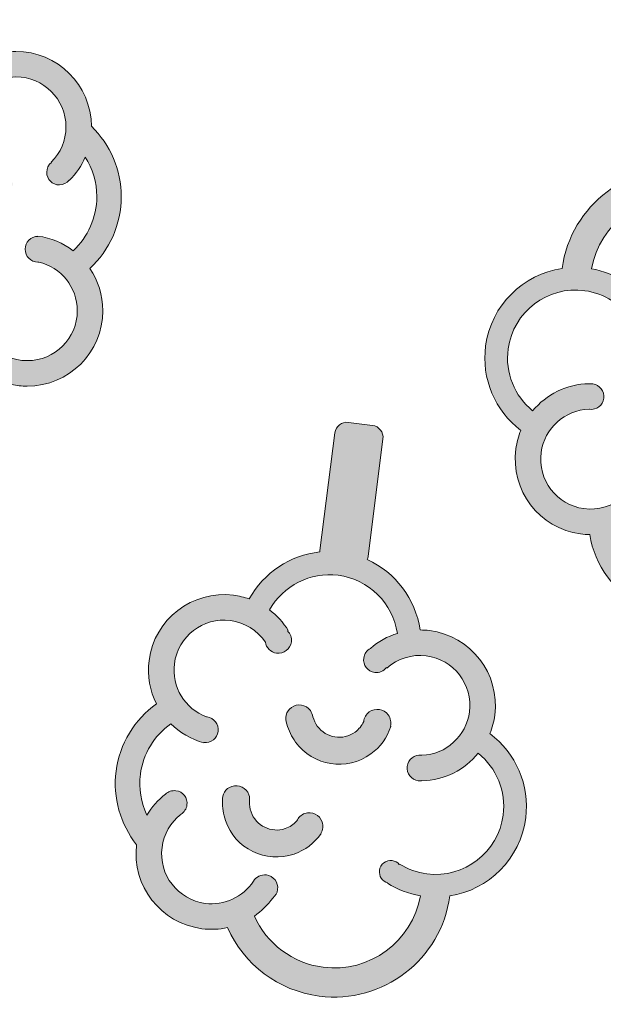
# Model space of a CAD drawing. Units: inches. Extents: x 0.92 to 3.34, y 0 to 3.51.
# Drawn here: x 2.19 to 2.61, y 2.43 to 3.13 of the extents above; entities that cross this region are included whole.
import ezdxf

# ---------------------------------------------------------------- set-up
doc = ezdxf.new("R2010")
doc.units = ezdxf.units.IN

msp = doc.modelspace()

# ---------------------------------------------------------------- hatches: boundary and pattern name
at = {"true_color": 0x000000, "transparency": 33554687}
h = msp.add_hatch(color=18, dxfattribs=at)
edge = h.paths.add_edge_path(flags=0)
edge.add_spline(control_points=[(1.99903, 2.94308), (1.97885, 2.95442), (1.9659, 2.97593), (1.9659, 2.99974), (1.9659, 3.02928), (1.98564, 3.05424), (2.01263, 3.06214), (2.01282, 3.10806), (2.05016, 3.14528), (2.09612, 3.14528), (2.12568, 3.14528), (2.15263, 3.1297), (2.16757, 3.105), (2.17329, 3.10704), (2.17941, 3.10813), (2.1857, 3.10813), (2.21541, 3.10813), (2.23957, 3.08412), (2.23979, 3.05445), (2.25334, 3.04132), (2.26113, 3.02317), (2.26113, 3.00406), (2.26113, 2.9843), (2.25282, 2.9657), (2.23863, 2.95256), (2.2445, 2.94388), (2.24789, 2.93344), (2.24789, 2.9223), (2.24789, 2.89244), (2.22365, 2.8682), (2.19379, 2.8682), (2.18995, 2.8682), (2.18615, 2.86861), (2.18245, 2.8694), (2.17443, 2.84934), (2.15724, 2.83446), (2.13657, 2.82949), (2.1366, 2.82917), (2.13662, 2.82884), (2.13662, 2.82851), (2.13662, 2.82851), (2.13682, 2.74349), (2.13682, 2.74349), (2.13683, 2.7387), (2.13295, 2.73479), (2.12815, 2.73478), (2.12815, 2.73478), (2.11078, 2.73474), (2.11078, 2.73474), (2.10598, 2.73473), (2.10208, 2.73861), (2.10207, 2.74341), (2.10207, 2.74341), (2.10187, 2.82843), (2.10187, 2.82843), (2.10187, 2.82917), (2.10197, 2.8299), (2.10214, 2.83059), (2.08104, 2.83711), (2.06434, 2.85409), (2.05809, 2.87575), (2.05588, 2.87548), (2.05364, 2.87534), (2.05138, 2.87534), (2.02153, 2.87534), (1.99729, 2.89957), (1.99729, 2.92943), (1.99729, 2.93413), (1.99789, 2.9387), (1.99903, 2.94308)], knot_values=[0, 0, 0, 0, 1, 1, 1, 2, 2, 2, 3, 3, 3, 4, 4, 4, 5, 5, 5, 6, 6, 6, 7, 7, 7, 8, 8, 8, 9, 9, 9, 10, 10, 10, 11, 11, 11, 12, 12, 12, 13, 13, 13, 14, 14, 14, 15, 15, 15, 16, 16, 16, 17, 17, 17, 18, 18, 18, 19, 19, 19, 20, 20, 20, 21, 21, 21, 22, 22, 22, 23, 23, 23, 23], degree=3, periodic=1)
edge = h.paths.add_edge_path(flags=0)
edge.add_spline(control_points=[(2.03357, 3.0647), (2.04204, 3.06435), (2.05038, 3.06235), (2.05809, 3.05879), (2.05809, 3.05879), (2.05794, 3.05846), (2.05794, 3.05846), (2.0619, 3.05791), (2.06496, 3.05451), (2.06496, 3.0504), (2.06496, 3.0459), (2.06131, 3.04225), (2.05681, 3.04225), (2.05474, 3.04225), (2.05286, 3.04302), (2.05142, 3.04429), (2.05142, 3.04429), (2.0513, 3.04403), (2.0513, 3.04403), (2.0449, 3.04697), (2.03795, 3.0485), (2.03091, 3.0485), (2.004, 3.0485), (1.98215, 3.02665), (1.98215, 2.99974), (1.98215, 2.98247), (1.99123, 2.96682), (2.00551, 2.95811), (2.0136, 2.97102), (2.02702, 2.98036), (2.04299, 2.98287), (2.04299, 2.98287), (2.04301, 2.9827), (2.04301, 2.9827), (2.04385, 2.98295), (2.04473, 2.98308), (2.04564, 2.98308), (2.0507, 2.98308), (2.05482, 2.97897), (2.05482, 2.97391), (2.05482, 2.96884), (2.0507, 2.96473), (2.04564, 2.96473), (2.04557, 2.96473), (2.0455, 2.96473), (2.04543, 2.96473), (2.02822, 2.96183), (2.01558, 2.94692), (2.01558, 2.92943), (2.01558, 2.90967), (2.03162, 2.89363), (2.05138, 2.89363), (2.06171, 2.89363), (2.07154, 2.89809), (2.07834, 2.90587), (2.07834, 2.90587), (2.07865, 2.90561), (2.07865, 2.90561), (2.08025, 2.90827), (2.08316, 2.91006), (2.0865, 2.91006), (2.09154, 2.91006), (2.09564, 2.90596), (2.09564, 2.90091), (2.09564, 2.89783), (2.09411, 2.8951), (2.09177, 2.89344), (2.08675, 2.88781), (2.08067, 2.88336), (2.07396, 2.88027), (2.08006, 2.85943), (2.09907, 2.84442), (2.12137, 2.84442), (2.14164, 2.84442), (2.15948, 2.8569), (2.16702, 2.87529), (2.16122, 2.8786), (2.15602, 2.88298), (2.15172, 2.88829), (2.15172, 2.88829), (2.15215, 2.88863), (2.15215, 2.88863), (2.14995, 2.89035), (2.14854, 2.89303), (2.14854, 2.89603), (2.14854, 2.90121), (2.15274, 2.90541), (2.15792, 2.90541), (2.1622, 2.90541), (2.16582, 2.90254), (2.16694, 2.89862), (2.17372, 2.89093), (2.1835, 2.8865), (2.19379, 2.8865), (2.21355, 2.8865), (2.2296, 2.90254), (2.2296, 2.9223), (2.2296, 2.93905), (2.21801, 2.9534), (2.20197, 2.95715), (2.2018, 2.95715), (2.20163, 2.95714), (2.20146, 2.95714), (2.19637, 2.95714), (2.19224, 2.96127), (2.19224, 2.96636), (2.19224, 2.97144), (2.19636, 2.97557), (2.20143, 2.97558), (2.20143, 2.97558), (2.20147, 2.97584), (2.20147, 2.97584), (2.21089, 2.97449), (2.21946, 2.97077), (2.22659, 2.96532), (2.23731, 2.97518), (2.24359, 2.98918), (2.24359, 3.00406), (2.24359, 3.01424), (2.24064, 3.02407), (2.23529, 3.03243), (2.23261, 3.02628), (2.22878, 3.02062), (2.22395, 3.01579), (2.22395, 3.01579), (2.22388, 3.01585), (2.22388, 3.01585), (2.22222, 3.01377), (2.21966, 3.01244), (2.21679, 3.01244), (2.21177, 3.01244), (2.2077, 3.01651), (2.2077, 3.02153), (2.2077, 3.0244), (2.20903, 3.02696), (2.21111, 3.02863), (2.21111, 3.02863), (2.21101, 3.02872), (2.21101, 3.02872), (2.21773, 3.03544), (2.2215, 3.04454), (2.2215, 3.05404), (2.2215, 3.0738), (2.20546, 3.08984), (2.1857, 3.08984), (2.17195, 3.08984), (2.15941, 3.08196), (2.15344, 3.06958), (2.15344, 3.06958), (2.1534, 3.0696), (2.1534, 3.0696), (2.15196, 3.06631), (2.14867, 3.06402), (2.14486, 3.06402), (2.13971, 3.06402), (2.13553, 3.0682), (2.13553, 3.07335), (2.13553, 3.07587), (2.13653, 3.07815), (2.13815, 3.07983), (2.14115, 3.08537), (2.14505, 3.09026), (2.14962, 3.09434), (2.1384, 3.11279), (2.11824, 3.12441), (2.09612, 3.12441), (2.06254, 3.12441), (2.03509, 3.09791), (2.03357, 3.0647)], knot_values=[0, 0, 0, 0, 1, 1, 1, 2, 2, 2, 3, 3, 3, 4, 4, 4, 5, 5, 5, 6, 6, 6, 7, 7, 7, 8, 8, 8, 9, 9, 9, 10, 10, 10, 11, 11, 11, 12, 12, 12, 13, 13, 13, 14, 14, 14, 15, 15, 15, 16, 16, 16, 17, 17, 17, 18, 18, 18, 19, 19, 19, 20, 20, 20, 21, 21, 21, 22, 22, 22, 23, 23, 23, 24, 24, 24, 25, 25, 25, 26, 26, 26, 27, 27, 27, 28, 28, 28, 29, 29, 29, 30, 30, 30, 31, 31, 31, 32, 32, 32, 33, 33, 33, 34, 34, 34, 35, 35, 35, 36, 36, 36, 37, 37, 37, 38, 38, 38, 39, 39, 39, 40, 40, 40, 41, 41, 41, 42, 42, 42, 43, 43, 43, 44, 44, 44, 45, 45, 45, 46, 46, 46, 47, 47, 47, 48, 48, 48, 49, 49, 49, 50, 50, 50, 51, 51, 51, 52, 52, 52, 53, 53, 53, 54, 54, 54, 55, 55, 55, 56, 56, 56, 56], degree=3, periodic=1)
edge = h.paths.add_edge_path(flags=0)
edge.add_spline(control_points=[(2.12822, 3.02284), (2.1275, 3.02028), (2.12573, 3.01803), (2.12317, 3.01676), (2.11835, 3.01439), (2.11252, 3.01637), (2.11014, 3.02118), (2.10881, 3.02389), (2.10885, 3.02692), (2.10999, 3.02947), (2.10999, 3.02947), (2.10979, 3.02958), (2.10979, 3.02958), (2.11357, 3.03699), (2.11965, 3.04298), (2.12711, 3.04666), (2.14625, 3.05611), (2.16946, 3.04823), (2.1789, 3.02909), (2.18102, 3.02481), (2.18232, 3.02017), (2.18274, 3.01542), (2.18388, 3.01104), (2.18184, 3.00632), (2.17763, 3.00425), (2.17281, 3.00187), (2.16698, 3.00385), (2.1646, 3.00867), (2.16386, 3.01018), (2.16354, 3.01179), (2.16361, 3.01337), (2.16361, 3.01337), (2.16351, 3.01336), (2.16351, 3.01336), (2.16333, 3.01586), (2.16267, 3.01829), (2.16156, 3.02054), (2.15684, 3.03011), (2.14524, 3.03404), (2.13567, 3.02932), (2.13265, 3.02784), (2.13009, 3.0256), (2.12822, 3.02284)], knot_values=[0, 0, 0, 0, 1, 1, 1, 2, 2, 2, 3, 3, 3, 4, 4, 4, 5, 5, 5, 6, 6, 6, 7, 7, 7, 8, 8, 8, 9, 9, 9, 10, 10, 10, 11, 11, 11, 12, 12, 12, 13, 13, 13, 14, 14, 14, 14], degree=3, periodic=1)
edge = h.paths.add_edge_path(flags=0)
edge.add_spline(control_points=[(2.07041, 2.94697), (2.07041, 2.94697), (2.07018, 2.94701), (2.07018, 2.94701), (2.07162, 2.9552), (2.07567, 2.96272), (2.08172, 2.96843), (2.09724, 2.98308), (2.12174, 2.98238), (2.13639, 2.96686), (2.13967, 2.96339), (2.14227, 2.95934), (2.14408, 2.95492), (2.14645, 2.95108), (2.14589, 2.94596), (2.14248, 2.94274), (2.13857, 2.93906), (2.13241, 2.93923), (2.12873, 2.94314), (2.12757, 2.94436), (2.12679, 2.94581), (2.12639, 2.94734), (2.12639, 2.94734), (2.1263, 2.9473), (2.1263, 2.9473), (2.1254, 2.94964), (2.12405, 2.95177), (2.12233, 2.95359), (2.115, 2.96135), (2.10276, 2.9617), (2.095, 2.95437), (2.09255, 2.95207), (2.09076, 2.94917), (2.08979, 2.94598), (2.08985, 2.94333), (2.08882, 2.94066), (2.08674, 2.93869), (2.08284, 2.93501), (2.07668, 2.93518), (2.07299, 2.93909), (2.07092, 2.94128), (2.07007, 2.94419), (2.07041, 2.94697)], knot_values=[0, 0, 0, 0, 1, 1, 1, 2, 2, 2, 3, 3, 3, 4, 4, 4, 5, 5, 5, 6, 6, 6, 7, 7, 7, 8, 8, 8, 9, 9, 9, 10, 10, 10, 11, 11, 11, 12, 12, 12, 13, 13, 13, 14, 14, 14, 14], degree=3, periodic=1)
h = msp.add_hatch(color=18, dxfattribs=at)
edge = h.paths.add_edge_path(flags=0)
edge.add_spline(control_points=[(2.5473, 2.83648), (2.52884, 2.85044), (2.51889, 2.8735), (2.52209, 2.89709), (2.52607, 2.92636), (2.54899, 2.94844), (2.5768, 2.95263), (2.58317, 2.99811), (2.62518, 3.02997), (2.67072, 3.02378), (2.70002, 3.0198), (2.72463, 3.00074), (2.7361, 2.97425), (2.74205, 2.9755), (2.74825, 2.97576), (2.75448, 2.97491), (2.78393, 2.97091), (2.80463, 2.94386), (2.80086, 2.91444), (2.81252, 2.89961), (2.8178, 2.88057), (2.81523, 2.86163), (2.81257, 2.84205), (2.80183, 2.82474), (2.786, 2.81363), (2.79064, 2.80424), (2.7926, 2.79344), (2.7911, 2.7824), (2.78708, 2.75281), (2.7598, 2.73206), (2.73022, 2.73608), (2.7264, 2.73659), (2.72269, 2.73751), (2.71914, 2.73879), (2.70849, 2.71999), (2.68946, 2.70756), (2.6683, 2.70542), (2.66829, 2.7051), (2.66827, 2.70477), (2.66823, 2.70444), (2.66823, 2.70444), (2.65698, 2.62017), (2.65698, 2.62017), (2.65634, 2.61541), (2.65197, 2.61207), (2.64722, 2.6127), (2.64722, 2.6127), (2.62999, 2.615), (2.62999, 2.615), (2.62524, 2.61564), (2.6219, 2.62001), (2.62253, 2.62476), (2.62253, 2.62476), (2.63378, 2.70903), (2.63378, 2.70903), (2.63388, 2.70977), (2.63407, 2.71048), (2.63434, 2.71114), (2.6143, 2.72044), (2.60004, 2.73952), (2.59677, 2.76182), (2.59454, 2.76185), (2.5923, 2.76201), (2.59006, 2.76231), (2.56048, 2.76633), (2.53972, 2.79361), (2.54374, 2.82319), (2.54437, 2.82785), (2.54558, 2.8323), (2.5473, 2.83648)], knot_values=[0, 0, 0, 0, 1, 1, 1, 2, 2, 2, 3, 3, 3, 4, 4, 4, 5, 5, 5, 6, 6, 6, 7, 7, 7, 8, 8, 8, 9, 9, 9, 10, 10, 10, 11, 11, 11, 12, 12, 12, 13, 13, 13, 14, 14, 14, 15, 15, 15, 16, 16, 16, 17, 17, 17, 18, 18, 18, 19, 19, 19, 20, 20, 20, 21, 21, 21, 22, 22, 22, 23, 23, 23, 23], degree=3, periodic=1)
edge = h.paths.add_edge_path(flags=0)
edge.add_spline(control_points=[(2.5979, 2.95235), (2.60625, 2.95086), (2.61423, 2.94776), (2.6214, 2.9432), (2.6214, 2.9432), (2.62121, 2.94289), (2.62121, 2.94289), (2.62506, 2.94181), (2.62763, 2.93803), (2.62707, 2.93395), (2.62647, 2.9295), (2.62236, 2.92637), (2.61791, 2.92698), (2.61586, 2.92726), (2.61409, 2.92827), (2.61284, 2.92973), (2.61284, 2.92973), (2.61268, 2.92948), (2.61268, 2.92948), (2.60674, 2.93326), (2.60005, 2.93571), (2.59308, 2.93665), (2.56641, 2.94028), (2.54182, 2.92157), (2.5382, 2.8949), (2.53588, 2.87779), (2.54277, 2.86106), (2.55575, 2.85051), (2.5655, 2.86221), (2.58005, 2.86966), (2.59622, 2.86999), (2.59622, 2.86999), (2.59622, 2.86983), (2.59622, 2.86983), (2.59708, 2.86996), (2.59797, 2.86997), (2.59887, 2.86985), (2.60389, 2.86917), (2.60741, 2.86454), (2.60673, 2.85952), (2.60605, 2.8545), (2.60142, 2.85098), (2.5964, 2.85166), (2.59633, 2.85167), (2.59626, 2.85168), (2.59619, 2.8517), (2.57875, 2.85114), (2.56422, 2.83806), (2.56186, 2.82073), (2.5592, 2.80115), (2.57294, 2.7831), (2.59252, 2.78044), (2.60276, 2.77905), (2.6131, 2.78215), (2.62089, 2.78894), (2.62089, 2.78894), (2.62115, 2.78864), (2.62115, 2.78864), (2.62309, 2.79107), (2.62623, 2.79244), (2.62953, 2.79199), (2.63453, 2.79131), (2.63804, 2.7867), (2.63736, 2.7817), (2.63694, 2.77865), (2.63506, 2.77615), (2.63252, 2.77482), (2.62679, 2.76991), (2.62016, 2.76632), (2.6131, 2.76417), (2.61633, 2.74269), (2.63315, 2.72525), (2.65525, 2.72225), (2.67533, 2.71953), (2.69469, 2.72949), (2.70464, 2.74671), (2.69934, 2.75076), (2.69478, 2.7558), (2.69123, 2.76164), (2.69123, 2.76164), (2.6917, 2.76193), (2.6917, 2.76193), (2.68975, 2.76392), (2.68871, 2.76676), (2.68912, 2.76974), (2.68982, 2.77487), (2.69455, 2.77847), (2.69968, 2.77777), (2.70392, 2.7772), (2.70712, 2.77386), (2.7077, 2.76983), (2.71339, 2.7613), (2.72247, 2.75559), (2.73268, 2.7542), (2.75226, 2.75154), (2.77031, 2.76528), (2.77297, 2.78486), (2.77523, 2.80146), (2.76568, 2.81724), (2.75029, 2.82312), (2.75012, 2.82313), (2.74995, 2.82315), (2.74978, 2.82317), (2.74474, 2.82386), (2.7412, 2.82851), (2.74189, 2.83355), (2.74257, 2.83859), (2.74721, 2.84212), (2.75224, 2.84145), (2.75224, 2.84145), (2.75231, 2.8417), (2.75231, 2.8417), (2.76146, 2.8391), (2.76945, 2.83425), (2.77579, 2.8279), (2.78773, 2.83622), (2.79584, 2.84925), (2.79785, 2.86399), (2.79922, 2.87409), (2.79762, 2.88422), (2.79344, 2.89323), (2.78995, 2.88749), (2.7854, 2.8824), (2.77996, 2.87826), (2.77996, 2.87826), (2.7799, 2.87833), (2.7799, 2.87833), (2.77797, 2.8765), (2.77526, 2.87552), (2.77241, 2.87591), (2.76744, 2.87658), (2.76395, 2.88117), (2.76463, 2.88614), (2.76502, 2.88898), (2.76668, 2.89134), (2.76896, 2.89271), (2.76896, 2.89271), (2.76888, 2.89282), (2.76888, 2.89282), (2.77644, 2.89857), (2.7814, 2.90708), (2.78268, 2.91649), (2.78534, 2.93607), (2.7716, 2.95413), (2.75202, 2.95679), (2.7384, 2.95864), (2.72492, 2.95252), (2.71734, 2.94105), (2.71734, 2.94105), (2.7173, 2.94107), (2.7173, 2.94107), (2.71542, 2.93802), (2.71186, 2.93619), (2.70808, 2.9367), (2.70298, 2.93739), (2.6994, 2.9421), (2.70009, 2.9472), (2.70043, 2.94969), (2.70173, 2.95182), (2.70356, 2.95327), (2.70728, 2.95836), (2.71181, 2.96267), (2.71688, 2.96611), (2.70825, 2.98589), (2.68983, 3.00012), (2.66792, 3.0031), (2.63463, 3.00762), (2.60387, 2.98505), (2.5979, 2.95235)], knot_values=[0, 0, 0, 0, 1, 1, 1, 2, 2, 2, 3, 3, 3, 4, 4, 4, 5, 5, 5, 6, 6, 6, 7, 7, 7, 8, 8, 8, 9, 9, 9, 10, 10, 10, 11, 11, 11, 12, 12, 12, 13, 13, 13, 14, 14, 14, 15, 15, 15, 16, 16, 16, 17, 17, 17, 18, 18, 18, 19, 19, 19, 20, 20, 20, 21, 21, 21, 22, 22, 22, 23, 23, 23, 24, 24, 24, 25, 25, 25, 26, 26, 26, 27, 27, 27, 28, 28, 28, 29, 29, 29, 30, 30, 30, 31, 31, 31, 32, 32, 32, 33, 33, 33, 34, 34, 34, 35, 35, 35, 36, 36, 36, 37, 37, 37, 38, 38, 38, 39, 39, 39, 40, 40, 40, 41, 41, 41, 42, 42, 42, 43, 43, 43, 44, 44, 44, 45, 45, 45, 46, 46, 46, 47, 47, 47, 48, 48, 48, 49, 49, 49, 50, 50, 50, 51, 51, 51, 52, 52, 52, 53, 53, 53, 54, 54, 54, 55, 55, 55, 56, 56, 56, 56], degree=3, periodic=1)
edge = h.paths.add_edge_path(flags=0)
edge.add_spline(control_points=[(2.68605, 2.89813), (2.68499, 2.8957), (2.68294, 2.8937), (2.68023, 2.89279), (2.67514, 2.89109), (2.66962, 2.89384), (2.66791, 2.89893), (2.66696, 2.90178), (2.6674, 2.90478), (2.66888, 2.90716), (2.66888, 2.90716), (2.66869, 2.90729), (2.66869, 2.90729), (2.67344, 2.91412), (2.68027, 2.91924), (2.68816, 2.92189), (2.7084, 2.92867), (2.73033, 2.91774), (2.73711, 2.89751), (2.73863, 2.89298), (2.7393, 2.88821), (2.73908, 2.88344), (2.73962, 2.87895), (2.73696, 2.87455), (2.73251, 2.87306), (2.72742, 2.87135), (2.7219, 2.8741), (2.72019, 2.87919), (2.71966, 2.88079), (2.71956, 2.88243), (2.71984, 2.88399), (2.71984, 2.88399), (2.71974, 2.88399), (2.71974, 2.88399), (2.7199, 2.88649), (2.71958, 2.88899), (2.71878, 2.89136), (2.71539, 2.90148), (2.70442, 2.90694), (2.6943, 2.90355), (2.69112, 2.90249), (2.68828, 2.90061), (2.68605, 2.89813)], knot_values=[0, 0, 0, 0, 1, 1, 1, 2, 2, 2, 3, 3, 3, 4, 4, 4, 5, 5, 5, 6, 6, 6, 7, 7, 7, 8, 8, 8, 9, 9, 9, 10, 10, 10, 11, 11, 11, 12, 12, 12, 13, 13, 13, 14, 14, 14, 14], degree=3, periodic=1)
edge = h.paths.add_edge_path(flags=0)
edge.add_spline(control_points=[(2.61856, 2.83073), (2.61856, 2.83073), (2.61834, 2.8308), (2.61834, 2.8308), (2.62087, 2.83873), (2.62589, 2.84563), (2.63266, 2.85048), (2.65, 2.86291), (2.67418, 2.85891), (2.68661, 2.84157), (2.68939, 2.83768), (2.69143, 2.83332), (2.69262, 2.8287), (2.69446, 2.82457), (2.69321, 2.81958), (2.6894, 2.81684), (2.68503, 2.81372), (2.67895, 2.81472), (2.67583, 2.81909), (2.67484, 2.82046), (2.67427, 2.822), (2.67408, 2.82356), (2.67408, 2.82356), (2.67398, 2.82354), (2.67398, 2.82354), (2.6734, 2.82597), (2.67235, 2.82827), (2.6709, 2.8303), (2.66468, 2.83898), (2.65259, 2.84098), (2.64392, 2.83476), (2.64118, 2.8328), (2.63902, 2.83018), (2.63762, 2.82715), (2.63732, 2.82451), (2.63595, 2.822), (2.63363, 2.82033), (2.62926, 2.81721), (2.62318, 2.81821), (2.62005, 2.82258), (2.6183, 2.82503), (2.61785, 2.82802), (2.61856, 2.83073)], knot_values=[0, 0, 0, 0, 1, 1, 1, 2, 2, 2, 3, 3, 3, 4, 4, 4, 5, 5, 5, 6, 6, 6, 7, 7, 7, 8, 8, 8, 9, 9, 9, 10, 10, 10, 11, 11, 11, 12, 12, 12, 13, 13, 13, 14, 14, 14, 14], degree=3, periodic=1)
h = msp.add_hatch(color=18, dxfattribs=at)
edge = h.paths.add_edge_path(flags=0)
edge.add_spline(control_points=[(2.52516, 2.61913), (2.54372, 2.60529), (2.55381, 2.5823), (2.55076, 2.55868), (2.54698, 2.52939), (2.5242, 2.50716), (2.49642, 2.50279), (2.49035, 2.45727), (2.44854, 2.42514), (2.40296, 2.43103), (2.37364, 2.43482), (2.34891, 2.45372), (2.33727, 2.48013), (2.33133, 2.47884), (2.32512, 2.47855), (2.31889, 2.47935), (2.28941, 2.48316), (2.26854, 2.51007), (2.27212, 2.53952), (2.26036, 2.55428), (2.25496, 2.57328), (2.25741, 2.59224), (2.25994, 2.61183), (2.27056, 2.62921), (2.28632, 2.64042), (2.28162, 2.64978), (2.27959, 2.66057), (2.28102, 2.67162), (2.28485, 2.70123), (2.31199, 2.72217), (2.3416, 2.71834), (2.34542, 2.71785), (2.34913, 2.71695), (2.35269, 2.7157), (2.36322, 2.73457), (2.38217, 2.74713), (2.40332, 2.7494), (2.40332, 2.74972), (2.40334, 2.75005), (2.40338, 2.75038), (2.40338, 2.75038), (2.41408, 2.83472), (2.41408, 2.83472), (2.41469, 2.83948), (2.41904, 2.84285), (2.42379, 2.84225), (2.42379, 2.84225), (2.44103, 2.84006), (2.44103, 2.84006), (2.44579, 2.83946), (2.44916, 2.83511), (2.44856, 2.83035), (2.44856, 2.83035), (2.43786, 2.74601), (2.43786, 2.74601), (2.43776, 2.74527), (2.43758, 2.74456), (2.43732, 2.7439), (2.45741, 2.73473), (2.4718, 2.71575), (2.47521, 2.69346), (2.47745, 2.69345), (2.47969, 2.69331), (2.48192, 2.69302), (2.51153, 2.68919), (2.53247, 2.66205), (2.52864, 2.63244), (2.52804, 2.62778), (2.52685, 2.62332), (2.52516, 2.61913)], knot_values=[0, 0, 0, 0, 1, 1, 1, 2, 2, 2, 3, 3, 3, 4, 4, 4, 5, 5, 5, 6, 6, 6, 7, 7, 7, 8, 8, 8, 9, 9, 9, 10, 10, 10, 11, 11, 11, 12, 12, 12, 13, 13, 13, 14, 14, 14, 15, 15, 15, 16, 16, 16, 17, 17, 17, 18, 18, 18, 19, 19, 19, 20, 20, 20, 21, 21, 21, 22, 22, 22, 23, 23, 23, 23], degree=3, periodic=1)
edge = h.paths.add_edge_path(flags=0)
edge.add_spline(control_points=[(2.47532, 2.50294), (2.46696, 2.50437), (2.45896, 2.50742), (2.45176, 2.51193), (2.45176, 2.51193), (2.45195, 2.51224), (2.45195, 2.51224), (2.44809, 2.51329), (2.4455, 2.51706), (2.44603, 2.52114), (2.4466, 2.5256), (2.45069, 2.52875), (2.45515, 2.52817), (2.4572, 2.52791), (2.45897, 2.5269), (2.46024, 2.52546), (2.46024, 2.52546), (2.46039, 2.5257), (2.46039, 2.5257), (2.46636, 2.52196), (2.47306, 2.51956), (2.48004, 2.51866), (2.50673, 2.51521), (2.5312, 2.53408), (2.53465, 2.56077), (2.53686, 2.57789), (2.52985, 2.59458), (2.51681, 2.60505), (2.50714, 2.59328), (2.49263, 2.58574), (2.47647, 2.5853), (2.47647, 2.5853), (2.47646, 2.58546), (2.47646, 2.58546), (2.47561, 2.58532), (2.47472, 2.5853), (2.47381, 2.58542), (2.46879, 2.58607), (2.46524, 2.59068), (2.46589, 2.5957), (2.46654, 2.60072), (2.47114, 2.60427), (2.47616, 2.60363), (2.47623, 2.60362), (2.47631, 2.60361), (2.47638, 2.6036), (2.49382, 2.60427), (2.50826, 2.61743), (2.5105, 2.63478), (2.51303, 2.65438), (2.49918, 2.67234), (2.47958, 2.67488), (2.46933, 2.6762), (2.45901, 2.67303), (2.45127, 2.66618), (2.45127, 2.66618), (2.451, 2.66649), (2.451, 2.66649), (2.44908, 2.66405), (2.44595, 2.66265), (2.44265, 2.66308), (2.43764, 2.66373), (2.43411, 2.66832), (2.43475, 2.67332), (2.43515, 2.67638), (2.43701, 2.67889), (2.43955, 2.68023), (2.44525, 2.68518), (2.45185, 2.68882), (2.45889, 2.69101), (2.45552, 2.71246), (2.43859, 2.72979), (2.41648, 2.73265), (2.39637, 2.73525), (2.37708, 2.72516), (2.36725, 2.70788), (2.37257, 2.70386), (2.37717, 2.69885), (2.38075, 2.69303), (2.38075, 2.69303), (2.38028, 2.69274), (2.38028, 2.69274), (2.38224, 2.69076), (2.3833, 2.68792), (2.38292, 2.68495), (2.38225, 2.67981), (2.37754, 2.67618), (2.37241, 2.67684), (2.36816, 2.67739), (2.36494, 2.6807), (2.36433, 2.68474), (2.35859, 2.69323), (2.34947, 2.69888), (2.33926, 2.7002), (2.31966, 2.70273), (2.30169, 2.68888), (2.29916, 2.66928), (2.29702, 2.65267), (2.30666, 2.63694), (2.3221, 2.63117), (2.32226, 2.63116), (2.32243, 2.63114), (2.3226, 2.63112), (2.32765, 2.63047), (2.33121, 2.62584), (2.33056, 2.62079), (2.32991, 2.61575), (2.3253, 2.61219), (2.32026, 2.61282), (2.32026, 2.61282), (2.32019, 2.61257), (2.32019, 2.61257), (2.31102, 2.61512), (2.30301, 2.61991), (2.29663, 2.62623), (2.28473, 2.61782), (2.27671, 2.60474), (2.2748, 2.58999), (2.2735, 2.57989), (2.27516, 2.56977), (2.2794, 2.56078), (2.28285, 2.56654), (2.28737, 2.57166), (2.29278, 2.57584), (2.29278, 2.57584), (2.29284, 2.57576), (2.29284, 2.57576), (2.29476, 2.57761), (2.29747, 2.57861), (2.30031, 2.57824), (2.30529, 2.5776), (2.30881, 2.57303), (2.30816, 2.56806), (2.3078, 2.56521), (2.30615, 2.56284), (2.30387, 2.56146), (2.30387, 2.56146), (2.30395, 2.56135), (2.30395, 2.56135), (2.29644, 2.55555), (2.29153, 2.547), (2.29031, 2.53759), (2.28778, 2.51799), (2.30163, 2.50003), (2.32123, 2.49749), (2.33487, 2.49573), (2.34831, 2.50194), (2.35581, 2.51346), (2.35581, 2.51346), (2.35585, 2.51343), (2.35585, 2.51343), (2.35771, 2.5165), (2.36125, 2.51836), (2.36504, 2.51787), (2.37014, 2.51721), (2.37376, 2.51252), (2.3731, 2.50742), (2.37277, 2.50492), (2.37149, 2.50278), (2.36967, 2.50133), (2.36598, 2.49621), (2.36148, 2.49187), (2.35643, 2.4884), (2.36519, 2.46868), (2.3837, 2.45456), (2.40564, 2.45173), (2.43895, 2.44743), (2.46956, 2.47019), (2.47532, 2.50294)], knot_values=[0, 0, 0, 0, 1, 1, 1, 2, 2, 2, 3, 3, 3, 4, 4, 4, 5, 5, 5, 6, 6, 6, 7, 7, 7, 8, 8, 8, 9, 9, 9, 10, 10, 10, 11, 11, 11, 12, 12, 12, 13, 13, 13, 14, 14, 14, 15, 15, 15, 16, 16, 16, 17, 17, 17, 18, 18, 18, 19, 19, 19, 20, 20, 20, 21, 21, 21, 22, 22, 22, 23, 23, 23, 24, 24, 24, 25, 25, 25, 26, 26, 26, 27, 27, 27, 28, 28, 28, 29, 29, 29, 30, 30, 30, 31, 31, 31, 32, 32, 32, 33, 33, 33, 34, 34, 34, 35, 35, 35, 36, 36, 36, 37, 37, 37, 38, 38, 38, 39, 39, 39, 40, 40, 40, 41, 41, 41, 42, 42, 42, 43, 43, 43, 44, 44, 44, 45, 45, 45, 46, 46, 46, 47, 47, 47, 48, 48, 48, 49, 49, 49, 50, 50, 50, 51, 51, 51, 52, 52, 52, 53, 53, 53, 54, 54, 54, 55, 55, 55, 56, 56, 56, 56], degree=3, periodic=1)
edge = h.paths.add_edge_path(flags=0)
edge.add_spline(control_points=[(2.38682, 2.55658), (2.38786, 2.55902), (2.3899, 2.56103), (2.39261, 2.56195), (2.39769, 2.56369), (2.40322, 2.56098), (2.40496, 2.5559), (2.40594, 2.55305), (2.40551, 2.55005), (2.40404, 2.54766), (2.40404, 2.54766), (2.40424, 2.54753), (2.40424, 2.54753), (2.39953, 2.54067), (2.39274, 2.5355), (2.38486, 2.53281), (2.36467, 2.52589), (2.34266, 2.53668), (2.33575, 2.55687), (2.3342, 2.56139), (2.33351, 2.56615), (2.3337, 2.57092), (2.33313, 2.57541), (2.33576, 2.57983), (2.3402, 2.58135), (2.34528, 2.58309), (2.35081, 2.58037), (2.35255, 2.57529), (2.3531, 2.5737), (2.3532, 2.57206), (2.35294, 2.5705), (2.35294, 2.5705), (2.35303, 2.5705), (2.35303, 2.5705), (2.35289, 2.568), (2.35323, 2.5655), (2.35405, 2.56313), (2.3575, 2.55304), (2.3685, 2.54764), (2.3786, 2.5511), (2.38178, 2.55219), (2.38461, 2.55408), (2.38682, 2.55658)], knot_values=[0, 0, 0, 0, 1, 1, 1, 2, 2, 2, 3, 3, 3, 4, 4, 4, 5, 5, 5, 6, 6, 6, 7, 7, 7, 8, 8, 8, 9, 9, 9, 10, 10, 10, 11, 11, 11, 12, 12, 12, 13, 13, 13, 14, 14, 14, 14], degree=3, periodic=1)
edge = h.paths.add_edge_path(flags=0)
edge.add_spline(control_points=[(2.45387, 2.62442), (2.45387, 2.62442), (2.45409, 2.62435), (2.45409, 2.62435), (2.45161, 2.6164), (2.44664, 2.60947), (2.4399, 2.60458), (2.42263, 2.59203), (2.39843, 2.59587), (2.38589, 2.61314), (2.38308, 2.617), (2.38102, 2.62135), (2.37979, 2.62597), (2.37793, 2.63008), (2.37915, 2.63508), (2.38294, 2.63784), (2.38729, 2.64099), (2.39337, 2.64003), (2.39653, 2.63569), (2.39752, 2.63432), (2.3981, 2.63278), (2.39831, 2.63122), (2.39831, 2.63122), (2.3984, 2.63124), (2.3984, 2.63124), (2.399, 2.62881), (2.40006, 2.62652), (2.40153, 2.6245), (2.4078, 2.61587), (2.41991, 2.61395), (2.42854, 2.62022), (2.43126, 2.6222), (2.4334, 2.62484), (2.43478, 2.62787), (2.43506, 2.63051), (2.43642, 2.63303), (2.43874, 2.63471), (2.44308, 2.63787), (2.44917, 2.6369), (2.45232, 2.63256), (2.45409, 2.63012), (2.45457, 2.62713), (2.45387, 2.62442)], knot_values=[0, 0, 0, 0, 1, 1, 1, 2, 2, 2, 3, 3, 3, 4, 4, 4, 5, 5, 5, 6, 6, 6, 7, 7, 7, 8, 8, 8, 9, 9, 9, 10, 10, 10, 11, 11, 11, 12, 12, 12, 13, 13, 13, 14, 14, 14, 14], degree=3, periodic=1)

# ---------------------------------------------------------------- linework, layer by layer
at = {"color": 1, "linetype": 'Continuous', "lineweight": 9, "true_color": 0xff0000}
for points, knots in [([(1.99903, 2.94308), (1.97885, 2.95442), (1.9659, 2.97593), (1.9659, 2.99974), (1.9659, 3.02928), (1.98564, 3.05424), (2.01263, 3.06214), (2.01282, 3.10806), (2.05016, 3.14528), (2.09612, 3.14528), (2.12568, 3.14528), (2.15263, 3.1297), (2.16757, 3.105), (2.17329, 3.10704), (2.17941, 3.10813), (2.1857, 3.10813), (2.21541, 3.10813), (2.23957, 3.08412), (2.23979, 3.05445), (2.25334, 3.04132), (2.26113, 3.02317), (2.26113, 3.00406), (2.26113, 2.9843), (2.25282, 2.9657), (2.23863, 2.95256), (2.2445, 2.94388), (2.24789, 2.93344), (2.24789, 2.9223), (2.24789, 2.89244), (2.22365, 2.8682), (2.19379, 2.8682), (2.18995, 2.8682), (2.18615, 2.86861), (2.18245, 2.8694), (2.17443, 2.84934), (2.15724, 2.83446), (2.13657, 2.82949), (2.1366, 2.82917), (2.13662, 2.82884), (2.13662, 2.82851), (2.13662, 2.82851), (2.13682, 2.74349), (2.13682, 2.74349), (2.13683, 2.7387), (2.13295, 2.73479), (2.12815, 2.73478), (2.12815, 2.73478), (2.11078, 2.73474), (2.11078, 2.73474), (2.10598, 2.73473), (2.10208, 2.73861), (2.10207, 2.74341), (2.10207, 2.74341), (2.10187, 2.82843), (2.10187, 2.82843), (2.10187, 2.82917), (2.10197, 2.8299), (2.10214, 2.83059), (2.08104, 2.83711), (2.06434, 2.85409), (2.05809, 2.87575), (2.05588, 2.87548), (2.05364, 2.87534), (2.05138, 2.87534), (2.02153, 2.87534), (1.99729, 2.89957), (1.99729, 2.92943), (1.99729, 2.93413), (1.99789, 2.9387), (1.99903, 2.94308)], [0, 0, 0, 0, 1, 1, 1, 2, 2, 2, 3, 3, 3, 4, 4, 4, 5, 5, 5, 6, 6, 6, 7, 7, 7, 8, 8, 8, 9, 9, 9, 10, 10, 10, 11, 11, 11, 12, 12, 12, 13, 13, 13, 14, 14, 14, 15, 15, 15, 16, 16, 16, 17, 17, 17, 18, 18, 18, 19, 19, 19, 20, 20, 20, 21, 21, 21, 22, 22, 22, 23, 23, 23, 23]), ([(2.03357, 3.0647), (2.04204, 3.06435), (2.05038, 3.06235), (2.05809, 3.05879), (2.05809, 3.05879), (2.05794, 3.05846), (2.05794, 3.05846), (2.0619, 3.05791), (2.06496, 3.05451), (2.06496, 3.0504), (2.06496, 3.0459), (2.06131, 3.04225), (2.05681, 3.04225), (2.05474, 3.04225), (2.05286, 3.04302), (2.05142, 3.04429), (2.05142, 3.04429), (2.0513, 3.04403), (2.0513, 3.04403), (2.0449, 3.04697), (2.03795, 3.0485), (2.03091, 3.0485), (2.004, 3.0485), (1.98215, 3.02665), (1.98215, 2.99974), (1.98215, 2.98247), (1.99123, 2.96682), (2.00551, 2.95811), (2.0136, 2.97102), (2.02702, 2.98036), (2.04299, 2.98287), (2.04299, 2.98287), (2.04301, 2.9827), (2.04301, 2.9827), (2.04385, 2.98295), (2.04473, 2.98308), (2.04564, 2.98308), (2.0507, 2.98308), (2.05482, 2.97897), (2.05482, 2.97391), (2.05482, 2.96884), (2.0507, 2.96473), (2.04564, 2.96473), (2.04557, 2.96473), (2.0455, 2.96473), (2.04543, 2.96473), (2.02822, 2.96183), (2.01558, 2.94692), (2.01558, 2.92943), (2.01558, 2.90967), (2.03162, 2.89363), (2.05138, 2.89363), (2.06171, 2.89363), (2.07154, 2.89809), (2.07834, 2.90587), (2.07834, 2.90587), (2.07865, 2.90561), (2.07865, 2.90561), (2.08025, 2.90827), (2.08316, 2.91006), (2.0865, 2.91006), (2.09154, 2.91006), (2.09564, 2.90596), (2.09564, 2.90091), (2.09564, 2.89783), (2.09411, 2.8951), (2.09177, 2.89344), (2.08675, 2.88781), (2.08067, 2.88336), (2.07396, 2.88027), (2.08006, 2.85943), (2.09907, 2.84442), (2.12137, 2.84442), (2.14164, 2.84442), (2.15948, 2.8569), (2.16702, 2.87529), (2.16122, 2.8786), (2.15602, 2.88298), (2.15172, 2.88829), (2.15172, 2.88829), (2.15215, 2.88863), (2.15215, 2.88863), (2.14995, 2.89035), (2.14854, 2.89303), (2.14854, 2.89603), (2.14854, 2.90121), (2.15274, 2.90541), (2.15792, 2.90541), (2.1622, 2.90541), (2.16582, 2.90254), (2.16694, 2.89862), (2.17372, 2.89093), (2.1835, 2.8865), (2.19379, 2.8865), (2.21355, 2.8865), (2.2296, 2.90254), (2.2296, 2.9223), (2.2296, 2.93905), (2.21801, 2.9534), (2.20197, 2.95715), (2.2018, 2.95715), (2.20163, 2.95714), (2.20146, 2.95714), (2.19637, 2.95714), (2.19224, 2.96127), (2.19224, 2.96636), (2.19224, 2.97144), (2.19636, 2.97557), (2.20143, 2.97558), (2.20143, 2.97558), (2.20147, 2.97584), (2.20147, 2.97584), (2.21089, 2.97449), (2.21946, 2.97077), (2.22659, 2.96532), (2.23731, 2.97518), (2.24359, 2.98918), (2.24359, 3.00406), (2.24359, 3.01424), (2.24064, 3.02407), (2.23529, 3.03243), (2.23261, 3.02628), (2.22878, 3.02062), (2.22395, 3.01579), (2.22395, 3.01579), (2.22388, 3.01585), (2.22388, 3.01585), (2.22222, 3.01377), (2.21966, 3.01244), (2.21679, 3.01244), (2.21177, 3.01244), (2.2077, 3.01651), (2.2077, 3.02153), (2.2077, 3.0244), (2.20903, 3.02696), (2.21111, 3.02863), (2.21111, 3.02863), (2.21101, 3.02872), (2.21101, 3.02872), (2.21773, 3.03544), (2.2215, 3.04454), (2.2215, 3.05404), (2.2215, 3.0738), (2.20546, 3.08984), (2.1857, 3.08984), (2.17195, 3.08984), (2.15941, 3.08196), (2.15344, 3.06958), (2.15344, 3.06958), (2.1534, 3.0696), (2.1534, 3.0696), (2.15196, 3.06631), (2.14867, 3.06402), (2.14486, 3.06402), (2.13971, 3.06402), (2.13553, 3.0682), (2.13553, 3.07335), (2.13553, 3.07587), (2.13653, 3.07815), (2.13815, 3.07983), (2.14115, 3.08537), (2.14505, 3.09026), (2.14962, 3.09434), (2.1384, 3.11279), (2.11824, 3.12441), (2.09612, 3.12441), (2.06254, 3.12441), (2.03509, 3.09791), (2.03357, 3.0647)], [0, 0, 0, 0, 1, 1, 1, 2, 2, 2, 3, 3, 3, 4, 4, 4, 5, 5, 5, 6, 6, 6, 7, 7, 7, 8, 8, 8, 9, 9, 9, 10, 10, 10, 11, 11, 11, 12, 12, 12, 13, 13, 13, 14, 14, 14, 15, 15, 15, 16, 16, 16, 17, 17, 17, 18, 18, 18, 19, 19, 19, 20, 20, 20, 21, 21, 21, 22, 22, 22, 23, 23, 23, 24, 24, 24, 25, 25, 25, 26, 26, 26, 27, 27, 27, 28, 28, 28, 29, 29, 29, 30, 30, 30, 31, 31, 31, 32, 32, 32, 33, 33, 33, 34, 34, 34, 35, 35, 35, 36, 36, 36, 37, 37, 37, 38, 38, 38, 39, 39, 39, 40, 40, 40, 41, 41, 41, 42, 42, 42, 43, 43, 43, 44, 44, 44, 45, 45, 45, 46, 46, 46, 47, 47, 47, 48, 48, 48, 49, 49, 49, 50, 50, 50, 51, 51, 51, 52, 52, 52, 53, 53, 53, 54, 54, 54, 55, 55, 55, 56, 56, 56, 56]), ([(2.5473, 2.83648), (2.52884, 2.85044), (2.51889, 2.8735), (2.52209, 2.89709), (2.52607, 2.92636), (2.54899, 2.94844), (2.5768, 2.95263), (2.58317, 2.99811), (2.62518, 3.02997), (2.67072, 3.02378), (2.70002, 3.0198), (2.72463, 3.00074), (2.7361, 2.97425), (2.74205, 2.9755), (2.74825, 2.97576), (2.75448, 2.97491), (2.78393, 2.97091), (2.80463, 2.94386), (2.80086, 2.91444), (2.81252, 2.89961), (2.8178, 2.88057), (2.81523, 2.86163), (2.81257, 2.84205), (2.80183, 2.82474), (2.786, 2.81363), (2.79064, 2.80424), (2.7926, 2.79344), (2.7911, 2.7824), (2.78708, 2.75281), (2.7598, 2.73206), (2.73022, 2.73608), (2.7264, 2.73659), (2.72269, 2.73751), (2.71914, 2.73879), (2.70849, 2.71999), (2.68946, 2.70756), (2.6683, 2.70542), (2.66829, 2.7051), (2.66827, 2.70477), (2.66823, 2.70444), (2.66823, 2.70444), (2.65698, 2.62017), (2.65698, 2.62017), (2.65634, 2.61541), (2.65197, 2.61207), (2.64722, 2.6127), (2.64722, 2.6127), (2.62999, 2.615), (2.62999, 2.615), (2.62524, 2.61564), (2.6219, 2.62001), (2.62253, 2.62476), (2.62253, 2.62476), (2.63378, 2.70903), (2.63378, 2.70903), (2.63388, 2.70977), (2.63407, 2.71048), (2.63434, 2.71114), (2.6143, 2.72044), (2.60004, 2.73952), (2.59677, 2.76182), (2.59454, 2.76185), (2.5923, 2.76201), (2.59006, 2.76231), (2.56048, 2.76633), (2.53972, 2.79361), (2.54374, 2.82319), (2.54437, 2.82785), (2.54558, 2.8323), (2.5473, 2.83648)], [0, 0, 0, 0, 1, 1, 1, 2, 2, 2, 3, 3, 3, 4, 4, 4, 5, 5, 5, 6, 6, 6, 7, 7, 7, 8, 8, 8, 9, 9, 9, 10, 10, 10, 11, 11, 11, 12, 12, 12, 13, 13, 13, 14, 14, 14, 15, 15, 15, 16, 16, 16, 17, 17, 17, 18, 18, 18, 19, 19, 19, 20, 20, 20, 21, 21, 21, 22, 22, 22, 23, 23, 23, 23]), ([(2.5979, 2.95235), (2.60625, 2.95086), (2.61423, 2.94776), (2.6214, 2.9432), (2.6214, 2.9432), (2.62121, 2.94289), (2.62121, 2.94289), (2.62506, 2.94181), (2.62763, 2.93803), (2.62707, 2.93395), (2.62647, 2.9295), (2.62236, 2.92637), (2.61791, 2.92698), (2.61586, 2.92726), (2.61409, 2.92827), (2.61284, 2.92973), (2.61284, 2.92973), (2.61268, 2.92948), (2.61268, 2.92948), (2.60674, 2.93326), (2.60005, 2.93571), (2.59308, 2.93665), (2.56641, 2.94028), (2.54182, 2.92157), (2.5382, 2.8949), (2.53588, 2.87779), (2.54277, 2.86106), (2.55575, 2.85051), (2.5655, 2.86221), (2.58005, 2.86966), (2.59622, 2.86999), (2.59622, 2.86999), (2.59622, 2.86983), (2.59622, 2.86983), (2.59708, 2.86996), (2.59797, 2.86997), (2.59887, 2.86985), (2.60389, 2.86917), (2.60741, 2.86454), (2.60673, 2.85952), (2.60605, 2.8545), (2.60142, 2.85098), (2.5964, 2.85166), (2.59633, 2.85167), (2.59626, 2.85168), (2.59619, 2.8517), (2.57875, 2.85114), (2.56422, 2.83806), (2.56186, 2.82073), (2.5592, 2.80115), (2.57294, 2.7831), (2.59252, 2.78044), (2.60276, 2.77905), (2.6131, 2.78215), (2.62089, 2.78894), (2.62089, 2.78894), (2.62115, 2.78864), (2.62115, 2.78864), (2.62309, 2.79107), (2.62623, 2.79244), (2.62953, 2.79199), (2.63453, 2.79131), (2.63804, 2.7867), (2.63736, 2.7817), (2.63694, 2.77865), (2.63506, 2.77615), (2.63252, 2.77482), (2.62679, 2.76991), (2.62016, 2.76632), (2.6131, 2.76417), (2.61633, 2.74269), (2.63315, 2.72525), (2.65525, 2.72225), (2.67533, 2.71953), (2.69469, 2.72949), (2.70464, 2.74671), (2.69934, 2.75076), (2.69478, 2.7558), (2.69123, 2.76164), (2.69123, 2.76164), (2.6917, 2.76193), (2.6917, 2.76193), (2.68975, 2.76392), (2.68871, 2.76676), (2.68912, 2.76974), (2.68982, 2.77487), (2.69455, 2.77847), (2.69968, 2.77777), (2.70392, 2.7772), (2.70712, 2.77386), (2.7077, 2.76983), (2.71339, 2.7613), (2.72247, 2.75559), (2.73268, 2.7542), (2.75226, 2.75154), (2.77031, 2.76528), (2.77297, 2.78486), (2.77523, 2.80146), (2.76568, 2.81724), (2.75029, 2.82312), (2.75012, 2.82313), (2.74995, 2.82315), (2.74978, 2.82317), (2.74474, 2.82386), (2.7412, 2.82851), (2.74189, 2.83355), (2.74257, 2.83859), (2.74721, 2.84212), (2.75224, 2.84145), (2.75224, 2.84145), (2.75231, 2.8417), (2.75231, 2.8417), (2.76146, 2.8391), (2.76945, 2.83425), (2.77579, 2.8279), (2.78773, 2.83622), (2.79584, 2.84925), (2.79785, 2.86399), (2.79922, 2.87409), (2.79762, 2.88422), (2.79344, 2.89323), (2.78995, 2.88749), (2.7854, 2.8824), (2.77996, 2.87826), (2.77996, 2.87826), (2.7799, 2.87833), (2.7799, 2.87833), (2.77797, 2.8765), (2.77526, 2.87552), (2.77241, 2.87591), (2.76744, 2.87658), (2.76395, 2.88117), (2.76463, 2.88614), (2.76502, 2.88898), (2.76668, 2.89134), (2.76896, 2.89271), (2.76896, 2.89271), (2.76888, 2.89282), (2.76888, 2.89282), (2.77644, 2.89857), (2.7814, 2.90708), (2.78268, 2.91649), (2.78534, 2.93607), (2.7716, 2.95413), (2.75202, 2.95679), (2.7384, 2.95864), (2.72492, 2.95252), (2.71734, 2.94105), (2.71734, 2.94105), (2.7173, 2.94107), (2.7173, 2.94107), (2.71542, 2.93802), (2.71186, 2.93619), (2.70808, 2.9367), (2.70298, 2.93739), (2.6994, 2.9421), (2.70009, 2.9472), (2.70043, 2.94969), (2.70173, 2.95182), (2.70356, 2.95327), (2.70728, 2.95836), (2.71181, 2.96267), (2.71688, 2.96611), (2.70825, 2.98589), (2.68983, 3.00012), (2.66792, 3.0031), (2.63463, 3.00762), (2.60387, 2.98505), (2.5979, 2.95235)], [0, 0, 0, 0, 1, 1, 1, 2, 2, 2, 3, 3, 3, 4, 4, 4, 5, 5, 5, 6, 6, 6, 7, 7, 7, 8, 8, 8, 9, 9, 9, 10, 10, 10, 11, 11, 11, 12, 12, 12, 13, 13, 13, 14, 14, 14, 15, 15, 15, 16, 16, 16, 17, 17, 17, 18, 18, 18, 19, 19, 19, 20, 20, 20, 21, 21, 21, 22, 22, 22, 23, 23, 23, 24, 24, 24, 25, 25, 25, 26, 26, 26, 27, 27, 27, 28, 28, 28, 29, 29, 29, 30, 30, 30, 31, 31, 31, 32, 32, 32, 33, 33, 33, 34, 34, 34, 35, 35, 35, 36, 36, 36, 37, 37, 37, 38, 38, 38, 39, 39, 39, 40, 40, 40, 41, 41, 41, 42, 42, 42, 43, 43, 43, 44, 44, 44, 45, 45, 45, 46, 46, 46, 47, 47, 47, 48, 48, 48, 49, 49, 49, 50, 50, 50, 51, 51, 51, 52, 52, 52, 53, 53, 53, 54, 54, 54, 55, 55, 55, 56, 56, 56, 56]), ([(2.52516, 2.61913), (2.54372, 2.60529), (2.55381, 2.5823), (2.55076, 2.55868), (2.54698, 2.52939), (2.5242, 2.50716), (2.49642, 2.50279), (2.49035, 2.45727), (2.44854, 2.42514), (2.40296, 2.43103), (2.37364, 2.43482), (2.34891, 2.45372), (2.33727, 2.48013), (2.33133, 2.47884), (2.32512, 2.47855), (2.31889, 2.47935), (2.28941, 2.48316), (2.26854, 2.51007), (2.27212, 2.53952), (2.26036, 2.55428), (2.25496, 2.57328), (2.25741, 2.59224), (2.25994, 2.61183), (2.27056, 2.62921), (2.28632, 2.64042), (2.28162, 2.64978), (2.27959, 2.66057), (2.28102, 2.67162), (2.28485, 2.70123), (2.31199, 2.72217), (2.3416, 2.71834), (2.34542, 2.71785), (2.34913, 2.71695), (2.35269, 2.7157), (2.36322, 2.73457), (2.38217, 2.74713), (2.40332, 2.7494), (2.40332, 2.74972), (2.40334, 2.75005), (2.40338, 2.75038), (2.40338, 2.75038), (2.41408, 2.83472), (2.41408, 2.83472), (2.41469, 2.83948), (2.41904, 2.84285), (2.42379, 2.84225), (2.42379, 2.84225), (2.44103, 2.84006), (2.44103, 2.84006), (2.44579, 2.83946), (2.44916, 2.83511), (2.44856, 2.83035), (2.44856, 2.83035), (2.43786, 2.74601), (2.43786, 2.74601), (2.43776, 2.74527), (2.43758, 2.74456), (2.43732, 2.7439), (2.45741, 2.73473), (2.4718, 2.71575), (2.47521, 2.69346), (2.47745, 2.69345), (2.47969, 2.69331), (2.48192, 2.69302), (2.51153, 2.68919), (2.53247, 2.66205), (2.52864, 2.63244), (2.52804, 2.62778), (2.52685, 2.62332), (2.52516, 2.61913)], [0, 0, 0, 0, 1, 1, 1, 2, 2, 2, 3, 3, 3, 4, 4, 4, 5, 5, 5, 6, 6, 6, 7, 7, 7, 8, 8, 8, 9, 9, 9, 10, 10, 10, 11, 11, 11, 12, 12, 12, 13, 13, 13, 14, 14, 14, 15, 15, 15, 16, 16, 16, 17, 17, 17, 18, 18, 18, 19, 19, 19, 20, 20, 20, 21, 21, 21, 22, 22, 22, 23, 23, 23, 23]), ([(2.47532, 2.50294), (2.46696, 2.50437), (2.45896, 2.50742), (2.45176, 2.51193), (2.45176, 2.51193), (2.45195, 2.51224), (2.45195, 2.51224), (2.44809, 2.51329), (2.4455, 2.51706), (2.44603, 2.52114), (2.4466, 2.5256), (2.45069, 2.52875), (2.45515, 2.52817), (2.4572, 2.52791), (2.45897, 2.5269), (2.46024, 2.52546), (2.46024, 2.52546), (2.46039, 2.5257), (2.46039, 2.5257), (2.46636, 2.52196), (2.47306, 2.51956), (2.48004, 2.51866), (2.50673, 2.51521), (2.5312, 2.53408), (2.53465, 2.56077), (2.53686, 2.57789), (2.52985, 2.59458), (2.51681, 2.60505), (2.50714, 2.59328), (2.49263, 2.58574), (2.47647, 2.5853), (2.47647, 2.5853), (2.47646, 2.58546), (2.47646, 2.58546), (2.47561, 2.58532), (2.47472, 2.5853), (2.47381, 2.58542), (2.46879, 2.58607), (2.46524, 2.59068), (2.46589, 2.5957), (2.46654, 2.60072), (2.47114, 2.60427), (2.47616, 2.60363), (2.47623, 2.60362), (2.47631, 2.60361), (2.47638, 2.6036), (2.49382, 2.60427), (2.50826, 2.61743), (2.5105, 2.63478), (2.51303, 2.65438), (2.49918, 2.67234), (2.47958, 2.67488), (2.46933, 2.6762), (2.45901, 2.67303), (2.45127, 2.66618), (2.45127, 2.66618), (2.451, 2.66649), (2.451, 2.66649), (2.44908, 2.66405), (2.44595, 2.66265), (2.44265, 2.66308), (2.43764, 2.66373), (2.43411, 2.66832), (2.43475, 2.67332), (2.43515, 2.67638), (2.43701, 2.67889), (2.43955, 2.68023), (2.44525, 2.68518), (2.45185, 2.68882), (2.45889, 2.69101), (2.45552, 2.71246), (2.43859, 2.72979), (2.41648, 2.73265), (2.39637, 2.73525), (2.37708, 2.72516), (2.36725, 2.70788), (2.37257, 2.70386), (2.37717, 2.69885), (2.38075, 2.69303), (2.38075, 2.69303), (2.38028, 2.69274), (2.38028, 2.69274), (2.38224, 2.69076), (2.3833, 2.68792), (2.38292, 2.68495), (2.38225, 2.67981), (2.37754, 2.67618), (2.37241, 2.67684), (2.36816, 2.67739), (2.36494, 2.6807), (2.36433, 2.68474), (2.35859, 2.69323), (2.34947, 2.69888), (2.33926, 2.7002), (2.31966, 2.70273), (2.30169, 2.68888), (2.29916, 2.66928), (2.29702, 2.65267), (2.30666, 2.63694), (2.3221, 2.63117), (2.32226, 2.63116), (2.32243, 2.63114), (2.3226, 2.63112), (2.32765, 2.63047), (2.33121, 2.62584), (2.33056, 2.62079), (2.32991, 2.61575), (2.3253, 2.61219), (2.32026, 2.61282), (2.32026, 2.61282), (2.32019, 2.61257), (2.32019, 2.61257), (2.31102, 2.61512), (2.30301, 2.61991), (2.29663, 2.62623), (2.28473, 2.61782), (2.27671, 2.60474), (2.2748, 2.58999), (2.2735, 2.57989), (2.27516, 2.56977), (2.2794, 2.56078), (2.28285, 2.56654), (2.28737, 2.57166), (2.29278, 2.57584), (2.29278, 2.57584), (2.29284, 2.57576), (2.29284, 2.57576), (2.29476, 2.57761), (2.29747, 2.57861), (2.30031, 2.57824), (2.30529, 2.5776), (2.30881, 2.57303), (2.30816, 2.56806), (2.3078, 2.56521), (2.30615, 2.56284), (2.30387, 2.56146), (2.30387, 2.56146), (2.30395, 2.56135), (2.30395, 2.56135), (2.29644, 2.55555), (2.29153, 2.547), (2.29031, 2.53759), (2.28778, 2.51799), (2.30163, 2.50003), (2.32123, 2.49749), (2.33487, 2.49573), (2.34831, 2.50194), (2.35581, 2.51346), (2.35581, 2.51346), (2.35585, 2.51343), (2.35585, 2.51343), (2.35771, 2.5165), (2.36125, 2.51836), (2.36504, 2.51787), (2.37014, 2.51721), (2.37376, 2.51252), (2.3731, 2.50742), (2.37277, 2.50492), (2.37149, 2.50278), (2.36967, 2.50133), (2.36598, 2.49621), (2.36148, 2.49187), (2.35643, 2.4884), (2.36519, 2.46868), (2.3837, 2.45456), (2.40564, 2.45173), (2.43895, 2.44743), (2.46956, 2.47019), (2.47532, 2.50294)], [0, 0, 0, 0, 1, 1, 1, 2, 2, 2, 3, 3, 3, 4, 4, 4, 5, 5, 5, 6, 6, 6, 7, 7, 7, 8, 8, 8, 9, 9, 9, 10, 10, 10, 11, 11, 11, 12, 12, 12, 13, 13, 13, 14, 14, 14, 15, 15, 15, 16, 16, 16, 17, 17, 17, 18, 18, 18, 19, 19, 19, 20, 20, 20, 21, 21, 21, 22, 22, 22, 23, 23, 23, 24, 24, 24, 25, 25, 25, 26, 26, 26, 27, 27, 27, 28, 28, 28, 29, 29, 29, 30, 30, 30, 31, 31, 31, 32, 32, 32, 33, 33, 33, 34, 34, 34, 35, 35, 35, 36, 36, 36, 37, 37, 37, 38, 38, 38, 39, 39, 39, 40, 40, 40, 41, 41, 41, 42, 42, 42, 43, 43, 43, 44, 44, 44, 45, 45, 45, 46, 46, 46, 47, 47, 47, 48, 48, 48, 49, 49, 49, 50, 50, 50, 51, 51, 51, 52, 52, 52, 53, 53, 53, 54, 54, 54, 55, 55, 55, 56, 56, 56, 56]), ([(2.45387, 2.62442), (2.45387, 2.62442), (2.45409, 2.62435), (2.45409, 2.62435), (2.45161, 2.6164), (2.44664, 2.60947), (2.4399, 2.60458), (2.42263, 2.59203), (2.39843, 2.59587), (2.38589, 2.61314), (2.38308, 2.617), (2.38102, 2.62135), (2.37979, 2.62597), (2.37793, 2.63008), (2.37915, 2.63508), (2.38294, 2.63784), (2.38729, 2.64099), (2.39337, 2.64003), (2.39653, 2.63569), (2.39752, 2.63432), (2.3981, 2.63278), (2.39831, 2.63122), (2.39831, 2.63122), (2.3984, 2.63124), (2.3984, 2.63124), (2.399, 2.62881), (2.40006, 2.62652), (2.40153, 2.6245), (2.4078, 2.61587), (2.41991, 2.61395), (2.42854, 2.62022), (2.43126, 2.6222), (2.4334, 2.62484), (2.43478, 2.62787), (2.43506, 2.63051), (2.43642, 2.63303), (2.43874, 2.63471), (2.44308, 2.63787), (2.44917, 2.6369), (2.45232, 2.63256), (2.45409, 2.63012), (2.45457, 2.62713), (2.45387, 2.62442)], [0, 0, 0, 0, 1, 1, 1, 2, 2, 2, 3, 3, 3, 4, 4, 4, 5, 5, 5, 6, 6, 6, 7, 7, 7, 8, 8, 8, 9, 9, 9, 10, 10, 10, 11, 11, 11, 12, 12, 12, 13, 13, 13, 14, 14, 14, 14]), ([(2.38682, 2.55658), (2.38786, 2.55902), (2.3899, 2.56103), (2.39261, 2.56195), (2.39769, 2.56369), (2.40322, 2.56098), (2.40496, 2.5559), (2.40594, 2.55305), (2.40551, 2.55005), (2.40404, 2.54766), (2.40404, 2.54766), (2.40424, 2.54753), (2.40424, 2.54753), (2.39953, 2.54067), (2.39274, 2.5355), (2.38486, 2.53281), (2.36467, 2.52589), (2.34266, 2.53668), (2.33575, 2.55687), (2.3342, 2.56139), (2.33351, 2.56615), (2.3337, 2.57092), (2.33313, 2.57541), (2.33576, 2.57983), (2.3402, 2.58135), (2.34528, 2.58309), (2.35081, 2.58037), (2.35255, 2.57529), (2.3531, 2.5737), (2.3532, 2.57206), (2.35294, 2.5705), (2.35294, 2.5705), (2.35303, 2.5705), (2.35303, 2.5705), (2.35289, 2.568), (2.35323, 2.5655), (2.35405, 2.56313), (2.3575, 2.55304), (2.3685, 2.54764), (2.3786, 2.5511), (2.38178, 2.55219), (2.38461, 2.55408), (2.38682, 2.55658)], [0, 0, 0, 0, 1, 1, 1, 2, 2, 2, 3, 3, 3, 4, 4, 4, 5, 5, 5, 6, 6, 6, 7, 7, 7, 8, 8, 8, 9, 9, 9, 10, 10, 10, 11, 11, 11, 12, 12, 12, 13, 13, 13, 14, 14, 14, 14])]:
    msp.add_open_spline(points, degree=3, knots=knots, dxfattribs=at)

doc.saveas('drawing.dxf')
